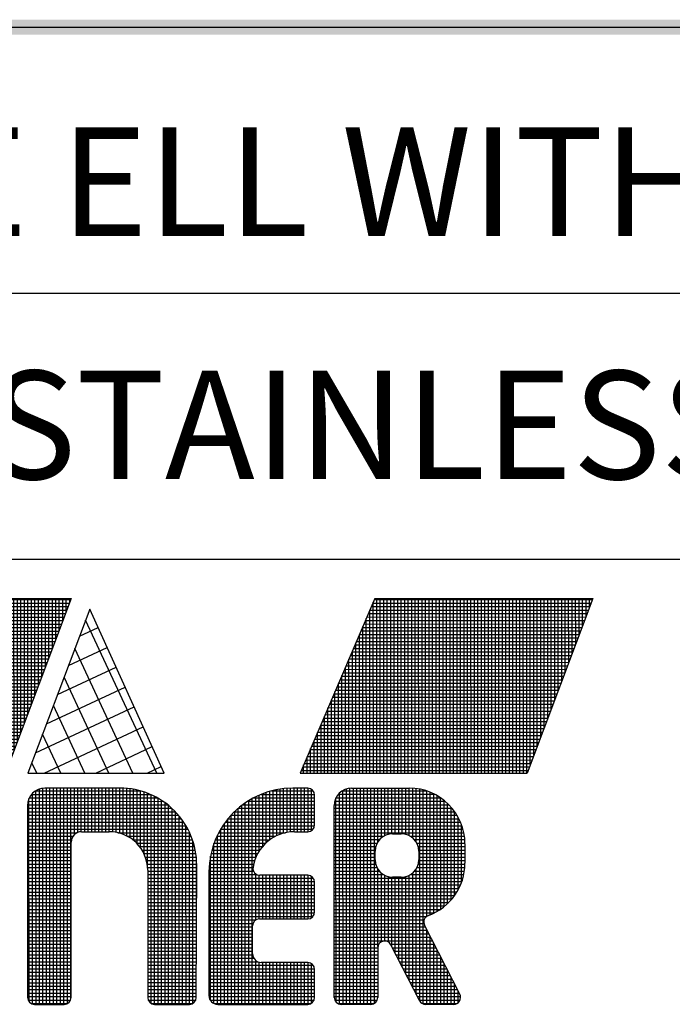
# Model space of a CAD drawing. Extents: x 0.1 to 10.1, y -2.3 to 10.6.
# Drawn here: x 5.5 to 6.2, y -1.4 to -0.3 of the extents above; entities that cross this region are included whole.
import ezdxf

# ---------------------------------------------------------------- set-up
doc = ezdxf.new("R2010")
doc.units = 0
doc.header["$MEASUREMENT"] = 0
doc.layers.get('0').update_dxf_attribs({"linetype": 'CONTINUOUS'})
doc.layers.add('DIM', color=1, linetype='CONTINUOUS')
doc.styles.add('STD', font='txt')

# ---------------------------------------------------------------- blocks, each defined once
blk = doc.blocks.new('*X12')
at = {"color": 0}
for p, q in [((5.5987, 6.1838), (5.3942, 6.6224)), ((5.3766, 6.5759), (5.4298, 6.6007)), ((5.3451, 6.4922), (5.4557, 6.5438)), ((5.5297, 6.1838), (5.3633, 6.5406)), ((5.3136, 6.4086), (5.4816, 6.4869)), ((5.4607, 6.1838), (5.3325, 6.4588)), ((5.2821, 6.3249), (5.5075, 6.43)), ((5.2505, 6.2412), (5.5334, 6.3731)), ((5.3918, 6.1838), (5.3017, 6.377)), ((5.2753, 6.1838), (5.5593, 6.3162)), ((5.3228, 6.1838), (5.2709, 6.2952)), ((5.4232, 6.1838), (5.5852, 6.2594)), ((5.2539, 6.1838), (5.2401, 6.2134)), ((5.571, 6.1838), (5.6111, 6.2025))]:
    blk.add_line(p, q, dxfattribs=at)
blk = doc.blocks.new('*X17')
at = {"color": 0}
for p, q in [((5.1764, 6.1309), (5.5165, 6.131)), ((5.179, 5.5296), (5.1789, 6.1337)), ((5.1878, 6.1409), (5.4879, 6.141)), ((5.189, 5.5288), (5.1889, 6.1416)), ((5.199, 5.5288), (5.1989, 6.1462)), ((5.209, 5.5288), (5.2089, 6.1485)), ((5.219, 5.5288), (5.2189, 6.1488)), ((5.229, 5.5288), (5.2289, 6.1488)), ((5.239, 5.5288), (5.2389, 6.1488)), ((5.249, 5.5288), (5.2489, 6.1488)), ((5.259, 5.5288), (5.2589, 6.1488)), ((5.269, 5.5288), (5.2689, 6.1488)), ((5.279, 5.5311), (5.2789, 6.1488)), ((5.289, 5.5434), (5.2889, 6.1488)), ((5.299, 6.0154), (5.2989, 6.1488)), ((5.3089, 6.0218), (5.3089, 6.1488)), ((5.3189, 6.0238), (5.3189, 6.1488)), ((5.3289, 6.0238), (5.3289, 6.1488)), ((5.3389, 6.0238), (5.3389, 6.1488)), ((5.3489, 6.0238), (5.3489, 6.1488)), ((5.3589, 6.0238), (5.3589, 6.1488)), ((5.3689, 6.0238), (5.3689, 6.1488)), ((5.3789, 6.0238), (5.3789, 6.1488)), ((5.3889, 6.0238), (5.3889, 6.1488)), ((5.3989, 6.0238), (5.3989, 6.1488)), ((5.4089, 6.0234), (5.4089, 6.1488)), ((5.4189, 6.022), (5.4189, 6.1488)), ((5.4289, 6.0197), (5.4289, 6.1488)), ((5.439, 6.0163), (5.4389, 6.1486)), ((5.449, 6.0118), (5.4489, 6.148)), ((5.459, 6.0061), (5.4589, 6.1469)), ((5.469, 5.9988), (5.4689, 6.1453)), ((5.479, 5.9894), (5.4789, 6.1432)), ((5.489, 5.9772), (5.4889, 6.1407)), ((5.499, 5.9599), (5.4989, 6.1376)), ((5.509, 5.9189), (5.5089, 6.134)), ((5.519, 5.5315), (5.5189, 6.1299)), ((5.1648, 6.1009), (5.5667, 6.101)), ((5.1663, 6.1109), (5.5531, 6.111)), ((5.169, 5.5365), (5.1689, 6.1187)), ((5.1699, 6.1209), (5.5368, 6.121)), ((5.529, 5.5288), (5.5289, 6.1252)), ((5.539, 5.5288), (5.5389, 6.1198)), ((5.549, 5.5288), (5.5489, 6.1137)), ((5.559, 5.5288), (5.5589, 6.1069)), ((5.569, 5.5288), (5.5689, 6.0992)), ((5.1648, 6.0909), (5.5784, 6.091)), ((5.1648, 6.0809), (5.5886, 6.081)), ((5.1648, 6.0709), (5.5976, 6.071)), ((5.579, 5.5288), (5.5789, 6.0905)), ((5.589, 5.5288), (5.5889, 6.0806)), ((5.1648, 6.0609), (5.6056, 6.061)), ((5.1648, 6.0509), (5.6127, 6.051)), ((5.599, 5.5288), (5.5989, 6.0694)), ((5.609, 5.5288), (5.6089, 6.0564)), ((5.1648, 6.0409), (5.619, 6.041)), ((5.1648, 6.0309), (5.6246, 6.031)), ((5.1648, 6.0209), (5.307, 6.0209)), ((5.424, 6.0209), (5.6295, 6.021)), ((5.619, 5.5288), (5.6189, 6.041)), ((5.629, 5.5288), (5.6289, 6.0221)), ((5.1648, 6.0109), (5.2951, 6.0109)), ((5.1648, 6.0009), (5.2906, 6.0009)), ((5.1648, 5.9909), (5.2898, 5.9909)), ((5.4507, 6.011), (5.6338, 6.011)), ((5.4662, 6.001), (5.6375, 6.001)), ((5.4775, 5.991), (5.6408, 5.991)), ((5.639, 5.5318), (5.639, 5.9968)), ((5.1648, 5.9809), (5.2898, 5.9809)), ((5.1648, 5.9709), (5.2898, 5.9709)), ((5.1648, 5.9609), (5.2898, 5.9609)), ((5.4862, 5.981), (5.6434, 5.981)), ((5.4931, 5.971), (5.6456, 5.971)), ((5.4985, 5.961), (5.6474, 5.961)), ((5.1648, 5.9509), (5.2898, 5.9509)), ((5.1648, 5.9409), (5.2898, 5.9409)), ((5.1648, 5.9309), (5.2898, 5.9309)), ((5.5026, 5.951), (5.6486, 5.951)), ((5.5057, 5.941), (5.6494, 5.941)), ((5.5077, 5.931), (5.6497, 5.931)), ((5.649, 5.7034), (5.649, 5.9471)), ((5.1648, 5.9209), (5.2898, 5.9209)), ((5.1648, 5.9109), (5.2898, 5.9109)), ((5.5089, 5.921), (5.6497, 5.921)), ((5.5091, 5.911), (5.6497, 5.911)), ((5.1648, 5.9009), (5.2898, 5.9009)), ((5.1648, 5.8909), (5.2898, 5.8909)), ((5.1648, 5.8809), (5.2898, 5.8809)), ((5.5091, 5.901), (5.6496, 5.901)), ((5.5091, 5.891), (5.6496, 5.891)), ((5.5091, 5.881), (5.6496, 5.881)), ((5.1648, 5.8709), (5.2898, 5.8709)), ((5.1648, 5.8609), (5.2898, 5.8609)), ((5.1648, 5.8509), (5.2898, 5.8509)), ((5.5091, 5.871), (5.6495, 5.871)), ((5.5091, 5.861), (5.6495, 5.861)), ((5.5091, 5.851), (5.6495, 5.851)), ((5.1648, 5.8409), (5.2898, 5.8409)), ((5.1648, 5.8309), (5.2898, 5.8309)), ((5.1648, 5.8209), (5.2898, 5.8209)), ((5.5091, 5.841), (5.6494, 5.841)), ((5.5091, 5.831), (5.6494, 5.831)), ((5.5091, 5.821), (5.6494, 5.821)), ((5.1648, 5.8109), (5.2898, 5.8109)), ((5.1648, 5.8009), (5.2898, 5.8009)), ((5.1648, 5.7909), (5.2898, 5.7909)), ((5.5091, 5.811), (5.6493, 5.811)), ((5.5091, 5.801), (5.6493, 5.801)), ((5.5091, 5.791), (5.6493, 5.791)), ((5.1648, 5.7809), (5.2898, 5.7809)), ((5.1648, 5.7709), (5.2898, 5.7709)), ((5.1648, 5.7609), (5.2898, 5.7609)), ((5.5091, 5.781), (5.6493, 5.781)), ((5.5091, 5.771), (5.6492, 5.771)), ((5.5091, 5.761), (5.6492, 5.761)), ((5.1648, 5.7509), (5.2898, 5.7509)), ((5.1648, 5.7409), (5.2898, 5.7409)), ((5.5091, 5.751), (5.6492, 5.751)), ((5.5091, 5.741), (5.6491, 5.741)), ((5.1648, 5.7309), (5.2898, 5.7309)), ((5.1648, 5.7209), (5.2898, 5.7209)), ((5.1648, 5.7109), (5.2898, 5.7109)), ((5.5091, 5.731), (5.6491, 5.731)), ((5.5091, 5.721), (5.6491, 5.721)), ((5.5091, 5.711), (5.649, 5.711)), ((5.1648, 5.7009), (5.2898, 5.7009)), ((5.1648, 5.6909), (5.2898, 5.6909)), ((5.1648, 5.6809), (5.2898, 5.6809)), ((5.5091, 5.701), (5.649, 5.701)), ((5.5091, 5.691), (5.649, 5.691)), ((5.5091, 5.681), (5.6489, 5.681)), ((5.1648, 5.6709), (5.2898, 5.6709)), ((5.1648, 5.6609), (5.2898, 5.6609)), ((5.1648, 5.6509), (5.2898, 5.6509)), ((5.5091, 5.671), (5.6489, 5.671)), ((5.5091, 5.661), (5.6489, 5.661)), ((5.5091, 5.651), (5.6488, 5.651)), ((5.1648, 5.6409), (5.2898, 5.6409)), ((5.1648, 5.6309), (5.2898, 5.6309)), ((5.1648, 5.6209), (5.2898, 5.6209)), ((5.5091, 5.641), (5.6488, 5.641)), ((5.5091, 5.631), (5.6488, 5.631)), ((5.5091, 5.621), (5.6487, 5.621)), ((5.1648, 5.6109), (5.2898, 5.6109)), ((5.1648, 5.6009), (5.2898, 5.6009)), ((5.1648, 5.5909), (5.2898, 5.5909)), ((5.5091, 5.611), (5.6487, 5.611)), ((5.5091, 5.601), (5.6487, 5.601)), ((5.5091, 5.591), (5.6486, 5.591)), ((5.1648, 5.5809), (5.2898, 5.5809)), ((5.1648, 5.5709), (5.2898, 5.5709)), ((5.5091, 5.581), (5.6486, 5.581)), ((5.5091, 5.571), (5.6486, 5.571)), ((5.1648, 5.5609), (5.2898, 5.5609)), ((5.1648, 5.5509), (5.2898, 5.5509)), ((5.1664, 5.5409), (5.2882, 5.5409)), ((5.5091, 5.561), (5.6485, 5.561)), ((5.5091, 5.551), (5.6485, 5.551)), ((5.5107, 5.541), (5.6469, 5.541)), ((5.1758, 5.5309), (5.2787, 5.5309)), ((5.52, 5.531), (5.6376, 5.531))]:
    blk.add_line(p, q, dxfattribs=at)
blk = doc.blocks.new('*X18')
at = {"color": 0}
for p, q in [((5.829, 5.9689), (5.8289, 6.1288)), ((5.8341, 6.131), (5.9876, 6.131)), ((5.839, 5.9822), (5.8389, 6.1329)), ((5.849, 5.9925), (5.8489, 6.1365)), ((5.859, 6.0007), (5.8589, 6.1396)), ((5.8642, 6.141), (5.9836, 6.141)), ((5.869, 6.0072), (5.8689, 6.1422)), ((5.879, 6.0125), (5.8789, 6.1444)), ((5.8889, 6.0166), (5.8889, 6.1461)), ((5.8989, 6.0198), (5.8989, 6.1474)), ((5.9089, 6.022), (5.9089, 6.1483)), ((5.9189, 6.0233), (5.9189, 6.1487)), ((5.9289, 6.0238), (5.9289, 6.1488)), ((5.9389, 6.0238), (5.9389, 6.1488)), ((5.9489, 6.0238), (5.9489, 6.1488)), ((5.9589, 6.0238), (5.9589, 6.1488)), ((5.9689, 6.0238), (5.9689, 6.1488)), ((5.9789, 6.0272), (5.9789, 6.1454)), ((5.779, 5.5288), (5.7789, 6.0994)), ((5.7811, 6.101), (5.9878, 6.101)), ((5.789, 5.5288), (5.7889, 6.1067)), ((5.7955, 6.111), (5.9878, 6.111)), ((5.799, 5.5288), (5.7989, 6.1132)), ((5.809, 5.5288), (5.8089, 6.119)), ((5.8127, 6.121), (5.9878, 6.121)), ((5.819, 5.9498), (5.8189, 6.1242)), ((5.7479, 6.071), (5.9878, 6.071)), ((5.749, 5.5288), (5.7489, 6.0721)), ((5.7576, 6.081), (5.9878, 6.081)), ((5.759, 5.5288), (5.7589, 6.0823)), ((5.7686, 6.091), (5.9878, 6.091)), ((5.769, 5.5288), (5.7689, 6.0913)), ((5.729, 5.5288), (5.7289, 6.0475)), ((5.7314, 6.051), (5.9878, 6.051)), ((5.739, 5.5288), (5.7389, 6.0607)), ((5.7392, 6.061), (5.9878, 6.061)), ((5.7126, 6.021), (5.9042, 6.021)), ((5.7182, 6.031), (5.9832, 6.031)), ((5.719, 5.5288), (5.7189, 6.0322)), ((5.7245, 6.041), (5.9876, 6.041)), ((5.699, 5.5312), (5.699, 5.9901)), ((5.6993, 5.991), (5.8474, 5.991)), ((5.7032, 6.001), (5.8594, 6.001)), ((5.7076, 6.011), (5.8759, 6.011)), ((5.709, 5.5288), (5.709, 6.0138)), ((5.6905, 5.961), (5.8243, 5.961)), ((5.693, 5.971), (5.8304, 5.971)), ((5.6959, 5.981), (5.8379, 5.981)), ((5.6858, 5.931), (5.8129, 5.931)), ((5.6869, 5.941), (5.8157, 5.941)), ((5.6885, 5.951), (5.8195, 5.951)), ((5.689, 5.5398), (5.689, 5.9534)), ((5.6848, 5.911), (5.8125, 5.911)), ((5.6851, 5.921), (5.811, 5.921)), ((5.819, 5.7706), (5.819, 5.9028)), ((5.6848, 5.901), (5.8218, 5.901)), ((5.6848, 5.891), (5.9836, 5.891)), ((5.6848, 5.881), (5.9876, 5.881)), ((5.829, 5.7738), (5.829, 5.8989)), ((5.839, 5.7738), (5.839, 5.8988)), ((5.849, 5.7738), (5.849, 5.8988)), ((5.859, 5.7738), (5.859, 5.8988)), ((5.869, 5.7738), (5.869, 5.8988)), ((5.879, 5.7738), (5.879, 5.8988)), ((5.889, 5.7738), (5.889, 5.8988)), ((5.899, 5.7738), (5.899, 5.8988)), ((5.909, 5.7738), (5.909, 5.8988)), ((5.919, 5.7738), (5.919, 5.8988)), ((5.929, 5.7738), (5.929, 5.8988)), ((5.939, 5.7738), (5.939, 5.8988)), ((5.949, 5.7738), (5.949, 5.8988)), ((5.959, 5.7738), (5.959, 5.8988)), ((5.969, 5.7738), (5.969, 5.8988)), ((5.979, 5.7773), (5.979, 5.8954)), ((5.6848, 5.871), (5.9878, 5.871)), ((5.6848, 5.861), (5.9878, 5.861)), ((5.6848, 5.851), (5.9878, 5.851)), ((5.6848, 5.841), (5.9878, 5.841)), ((5.6848, 5.831), (5.9878, 5.831)), ((5.6848, 5.821), (5.9878, 5.821)), ((5.6848, 5.811), (5.9878, 5.811)), ((5.6848, 5.801), (5.9878, 5.801)), ((5.6848, 5.791), (5.9876, 5.791)), ((5.6848, 5.781), (5.9832, 5.781)), ((5.6848, 5.771), (5.8196, 5.771)), ((5.6848, 5.761), (5.8111, 5.761)), ((5.6848, 5.751), (5.8098, 5.751)), ((5.6848, 5.741), (5.8098, 5.741)), ((5.6848, 5.731), (5.8098, 5.731)), ((5.6848, 5.721), (5.8098, 5.721)), ((5.6848, 5.711), (5.8098, 5.711)), ((5.6848, 5.701), (5.8098, 5.701)), ((5.6848, 5.691), (5.8098, 5.691)), ((5.6848, 5.681), (5.8098, 5.681)), ((5.6848, 5.671), (5.8099, 5.671)), ((5.6848, 5.661), (5.8133, 5.661)), ((5.6848, 5.651), (5.8245, 5.651)), ((5.819, 5.5288), (5.819, 5.6544)), ((5.829, 5.5288), (5.829, 5.6495)), ((5.839, 5.5288), (5.839, 5.6488)), ((5.849, 5.5288), (5.849, 5.6488)), ((5.859, 5.5288), (5.859, 5.6488)), ((5.869, 5.5288), (5.869, 5.6488)), ((5.879, 5.5288), (5.879, 5.6488)), ((5.889, 5.5288), (5.889, 5.6488)), ((5.899, 5.5288), (5.899, 5.6488)), ((5.909, 5.5288), (5.909, 5.6488)), ((5.919, 5.5288), (5.919, 5.6488)), ((5.929, 5.5288), (5.929, 5.6488)), ((5.939, 5.5288), (5.939, 5.6488)), ((5.949, 5.5288), (5.949, 5.6488)), ((5.959, 5.5288), (5.959, 5.6488)), ((5.969, 5.5288), (5.969, 5.6488)), ((5.6848, 5.641), (5.9836, 5.641)), ((5.6848, 5.631), (5.9876, 5.631)), ((5.6848, 5.621), (5.9878, 5.621)), ((5.979, 5.5323), (5.979, 5.6453)), ((5.6848, 5.611), (5.9878, 5.611)), ((5.6848, 5.601), (5.9878, 5.601)), ((5.6848, 5.591), (5.9878, 5.591)), ((5.6848, 5.581), (5.9878, 5.581)), ((5.6848, 5.571), (5.9878, 5.571)), ((5.6848, 5.561), (5.9878, 5.561)), ((5.6849, 5.551), (5.9878, 5.551)), ((5.6883, 5.541), (5.9862, 5.541)), ((5.6995, 5.531), (5.977, 5.531))]:
    blk.add_line(p, q, dxfattribs=at)
blk = doc.blocks.new('*X19')
at = {"color": 0}
for p, q in [((6.0554, 6.1311), (6.3317, 6.1311)), ((6.059, 5.5293), (6.0589, 6.1348)), ((6.0669, 6.1411), (6.3076, 6.1411)), ((6.069, 5.5288), (6.0689, 6.1423)), ((6.079, 5.5288), (6.0789, 6.1466)), ((6.089, 5.5288), (6.0889, 6.1486)), ((6.099, 5.5288), (6.0989, 6.1488)), ((6.109, 5.5288), (6.1089, 6.1488)), ((6.119, 5.5288), (6.1189, 6.1488)), ((6.129, 5.5288), (6.1289, 6.1488)), ((6.139, 5.5288), (6.1389, 6.1488)), ((6.149, 5.5288), (6.1489, 6.1488)), ((6.159, 5.5317), (6.1589, 6.1488)), ((6.169, 5.9952), (6.1689, 6.1488)), ((6.179, 6.0066), (6.1789, 6.1488)), ((6.189, 6.0131), (6.1889, 6.1488)), ((6.1989, 6.0167), (6.1989, 6.1488)), ((6.2089, 6.0181), (6.2089, 6.1488)), ((6.2189, 6.0182), (6.2189, 6.1488)), ((6.2289, 6.0182), (6.2289, 6.1488)), ((6.2389, 6.0181), (6.2389, 6.1488)), ((6.249, 6.0165), (6.2489, 6.1488)), ((6.259, 6.0126), (6.2589, 6.1488)), ((6.269, 6.0058), (6.2689, 6.1485)), ((6.279, 5.9938), (6.2789, 6.1475)), ((6.289, 5.538), (6.2889, 6.1459)), ((6.299, 5.53), (6.2989, 6.1436)), ((6.309, 5.7811), (6.3089, 6.1407)), ((6.319, 5.7856), (6.3189, 6.137)), ((6.329, 5.7901), (6.3289, 6.1325)), ((6.339, 5.7955), (6.3389, 6.1272)), ((6.0437, 6.1011), (6.3726, 6.1011)), ((6.0451, 6.1111), (6.3618, 6.1111)), ((6.0488, 6.1211), (6.3486, 6.1211)), ((6.049, 5.5351), (6.0489, 6.1212)), ((6.349, 5.8018), (6.3489, 6.1209)), ((6.359, 5.8092), (6.3589, 6.1134)), ((6.369, 5.818), (6.3689, 6.1047)), ((6.0436, 6.0911), (6.3816, 6.0911)), ((6.0436, 6.0811), (6.3893, 6.0811)), ((6.0436, 6.0711), (6.3958, 6.0711)), ((6.379, 5.8284), (6.3789, 6.0943)), ((6.389, 5.841), (6.3889, 6.0816)), ((6.0436, 6.0611), (6.4013, 6.0611)), ((6.0436, 6.0511), (6.406, 6.0511)), ((6.399, 5.857), (6.3989, 6.0657)), ((6.409, 5.8791), (6.4089, 6.0436)), ((6.0436, 6.0411), (6.4098, 6.0411)), ((6.0436, 6.0311), (6.4129, 6.0311)), ((6.0436, 6.0211), (6.4153, 6.0211)), ((6.0436, 6.0111), (6.1853, 6.0111)), ((6.0436, 6.0011), (6.1734, 6.0011)), ((6.0436, 5.9911), (6.1666, 5.9911)), ((6.2617, 6.0111), (6.417, 6.0111)), ((6.2737, 6.0011), (6.4181, 6.0011)), ((6.2805, 5.9911), (6.4186, 5.9911)), ((6.0436, 5.9811), (6.1627, 5.9811)), ((6.0436, 5.9711), (6.1611, 5.9711)), ((6.0436, 5.9611), (6.161, 5.9611)), ((6.2843, 5.9811), (6.4186, 5.9811)), ((6.2859, 5.9711), (6.4186, 5.9711)), ((6.286, 5.9611), (6.4186, 5.9611)), ((6.0436, 5.9511), (6.161, 5.9511)), ((6.0436, 5.9411), (6.1611, 5.9411)), ((6.0436, 5.9311), (6.1625, 5.9311)), ((6.2845, 5.9311), (6.4186, 5.9311)), ((6.286, 5.9511), (6.4186, 5.9511)), ((6.286, 5.9411), (6.4186, 5.9411)), ((6.0436, 5.9211), (6.1662, 5.9211)), ((6.0436, 5.9111), (6.1727, 5.9111)), ((6.169, 5.6946), (6.169, 5.9161)), ((6.179, 5.7081), (6.179, 5.9048)), ((6.269, 5.577), (6.269, 5.9056)), ((6.2744, 5.9111), (6.417, 5.9111)), ((6.279, 5.5574), (6.279, 5.9176)), ((6.2809, 5.9211), (6.4181, 5.9211)), ((6.0436, 5.9011), (6.184, 5.9011)), ((6.0436, 5.8911), (6.4128, 5.8911)), ((6.0436, 5.8811), (6.4097, 5.8811)), ((6.189, 5.7106), (6.189, 5.8983)), ((6.199, 5.7077), (6.199, 5.8947)), ((6.209, 5.6946), (6.209, 5.8932)), ((6.219, 5.675), (6.219, 5.8932)), ((6.229, 5.6554), (6.229, 5.8932)), ((6.239, 5.6358), (6.239, 5.8933)), ((6.249, 5.6162), (6.249, 5.8949)), ((6.259, 5.5966), (6.259, 5.8988)), ((6.263, 5.9011), (6.4152, 5.9011)), ((6.0436, 5.8711), (6.4058, 5.8711)), ((6.0436, 5.8611), (6.4011, 5.8611)), ((6.0436, 5.8511), (6.3956, 5.8511)), ((6.0436, 5.8411), (6.389, 5.8411)), ((6.0436, 5.8311), (6.3813, 5.8311)), ((6.0436, 5.8211), (6.3722, 5.8211)), ((6.0436, 5.8111), (6.3613, 5.8111)), ((6.0436, 5.8011), (6.348, 5.8011)), ((6.0436, 5.7911), (6.331, 5.7911)), ((6.0436, 5.7811), (6.309, 5.7811)), ((6.0436, 5.7711), (6.3016, 5.7711)), ((6.0436, 5.7611), (6.301, 5.7611)), ((6.0436, 5.7511), (6.3052, 5.7511)), ((6.0436, 5.7411), (6.3103, 5.7411)), ((6.309, 5.5288), (6.309, 5.7436)), ((6.0436, 5.7311), (6.3154, 5.7311)), ((6.0436, 5.7211), (6.3205, 5.7211)), ((6.0436, 5.7111), (6.3256, 5.7111)), ((6.319, 5.5288), (6.319, 5.724)), ((6.329, 5.5288), (6.329, 5.7044)), ((6.0436, 5.7011), (6.1716, 5.7011)), ((6.0436, 5.6911), (6.1686, 5.6911)), ((6.0436, 5.6811), (6.1686, 5.6811)), ((6.2056, 5.7011), (6.3307, 5.7011)), ((6.2108, 5.6911), (6.3358, 5.6911)), ((6.2159, 5.6811), (6.3409, 5.6811)), ((6.339, 5.5288), (6.339, 5.6848)), ((6.0436, 5.6711), (6.1686, 5.6711)), ((6.0436, 5.6611), (6.1686, 5.6611)), ((6.0436, 5.6511), (6.1686, 5.6511)), ((6.221, 5.6711), (6.346, 5.6711)), ((6.2261, 5.6611), (6.3511, 5.6611)), ((6.2312, 5.6511), (6.3562, 5.6511)), ((6.349, 5.5288), (6.349, 5.6652)), ((6.0436, 5.6411), (6.1686, 5.6411)), ((6.0436, 5.6311), (6.1686, 5.6311)), ((6.0436, 5.6211), (6.1686, 5.6211)), ((6.2363, 5.6411), (6.3613, 5.6411)), ((6.2414, 5.6311), (6.3664, 5.6311)), ((6.2465, 5.6211), (6.3715, 5.6211)), ((6.359, 5.5288), (6.359, 5.6456)), ((6.369, 5.5288), (6.369, 5.626)), ((6.0436, 5.6111), (6.1686, 5.6111)), ((6.0436, 5.6011), (6.1686, 5.6011)), ((6.0436, 5.5911), (6.1686, 5.5911)), ((6.2516, 5.6111), (6.3766, 5.6111)), ((6.2567, 5.6011), (6.3817, 5.6011)), ((6.2618, 5.5911), (6.3868, 5.5911)), ((6.379, 5.5288), (6.379, 5.6064)), ((6.0436, 5.5811), (6.1686, 5.5811)), ((6.0436, 5.5711), (6.1686, 5.5711)), ((6.2669, 5.5811), (6.3919, 5.5811)), ((6.272, 5.5711), (6.397, 5.5711)), ((6.389, 5.529), (6.389, 5.5868)), ((6.399, 5.5337), (6.399, 5.5672)), ((6.0436, 5.5611), (6.1686, 5.5611)), ((6.0436, 5.5511), (6.1686, 5.5511)), ((6.0452, 5.5411), (6.1671, 5.5411)), ((6.2771, 5.5611), (6.4021, 5.5611)), ((6.2822, 5.5511), (6.4058, 5.5511)), ((6.2873, 5.5411), (6.4044, 5.5411)), ((6.0544, 5.5311), (6.1579, 5.5311)), ((6.2965, 5.5311), (6.3953, 5.5311))]:
    blk.add_line(p, q, dxfattribs=at)
blk = doc.blocks.new('*X20')
at = {"color": 0}
for p, q in [((4.7226, 6.6708), (5.3484, 6.6709)), ((4.7269, 6.6808), (5.3521, 6.6809)), ((4.7289, 6.1838), (4.7288, 6.6838)), ((4.7389, 6.1838), (4.7388, 6.6838)), ((4.7489, 6.1838), (4.7488, 6.6838)), ((4.7589, 6.1838), (4.7588, 6.6838)), ((4.7689, 6.1838), (4.7688, 6.6838)), ((4.7789, 6.1838), (4.7788, 6.6838)), ((4.7889, 6.1838), (4.7888, 6.6838)), ((4.7989, 6.1838), (4.7988, 6.6838)), ((4.8089, 6.1838), (4.8088, 6.6838)), ((4.8189, 6.1838), (4.8188, 6.6838)), ((4.8289, 6.1838), (4.8288, 6.6838)), ((4.8389, 6.1838), (4.8388, 6.6838)), ((4.8489, 6.1838), (4.8488, 6.6838)), ((4.8589, 6.1838), (4.8588, 6.6838)), ((4.8689, 6.1838), (4.8688, 6.6838)), ((4.8789, 6.1838), (4.8788, 6.6838)), ((4.8889, 6.1838), (4.8888, 6.6838)), ((4.8989, 6.1838), (4.8988, 6.6838)), ((4.9089, 6.1838), (4.9088, 6.6838)), ((4.9189, 6.1838), (4.9188, 6.6838)), ((4.9289, 6.1838), (4.9288, 6.6838)), ((4.9389, 6.1838), (4.9388, 6.6838)), ((4.9489, 6.1838), (4.9488, 6.6838)), ((4.9589, 6.1838), (4.9588, 6.6838)), ((4.9689, 6.1838), (4.9688, 6.6838)), ((4.9789, 6.1838), (4.9788, 6.6838)), ((4.9889, 6.1838), (4.9888, 6.6838)), ((4.9989, 6.1838), (4.9988, 6.6838)), ((5.0089, 6.1838), (5.0088, 6.6838)), ((5.0189, 6.1838), (5.0188, 6.6838)), ((5.0289, 6.1838), (5.0288, 6.6838)), ((5.0389, 6.1838), (5.0388, 6.6838)), ((5.0489, 6.1838), (5.0488, 6.6838)), ((5.0589, 6.1838), (5.0588, 6.6838)), ((5.0689, 6.1838), (5.0688, 6.6838)), ((5.0789, 6.1838), (5.0788, 6.6838)), ((5.0889, 6.1838), (5.0888, 6.6838)), ((5.0989, 6.1838), (5.0988, 6.6838)), ((5.1089, 6.1838), (5.1088, 6.6838)), ((5.1189, 6.1838), (5.1188, 6.6838)), ((5.1289, 6.1838), (5.1288, 6.6838)), ((5.1389, 6.1838), (5.1388, 6.6838)), ((5.1489, 6.1838), (5.1488, 6.6838)), ((5.1589, 6.1838), (5.1588, 6.6838)), ((5.1689, 6.1948), (5.1688, 6.6838)), ((5.1789, 6.2213), (5.1788, 6.6838)), ((5.1889, 6.2478), (5.1888, 6.6838)), ((5.1989, 6.2744), (5.1988, 6.6838)), ((5.2089, 6.3009), (5.2088, 6.6838)), ((5.2189, 6.3274), (5.2188, 6.6838)), ((5.2289, 6.3539), (5.2288, 6.6838)), ((5.2389, 6.3805), (5.2388, 6.6838)), ((5.2489, 6.407), (5.2488, 6.6838)), ((5.2589, 6.4335), (5.2588, 6.6838)), ((5.2689, 6.46), (5.2688, 6.6838)), ((5.2789, 6.4866), (5.2788, 6.6838)), ((5.2889, 6.5131), (5.2888, 6.6838)), ((5.2989, 6.5396), (5.2988, 6.6838)), ((5.3089, 6.5661), (5.3088, 6.6838)), ((5.3188, 6.5926), (5.3188, 6.6838)), ((5.3288, 6.6192), (5.3288, 6.6838)), ((5.3388, 6.6457), (5.3388, 6.6838)), ((5.3488, 6.6722), (5.3488, 6.6838)), ((4.7089, 6.1838), (4.7088, 6.6386)), ((4.7098, 6.6408), (5.337, 6.6409)), ((4.7141, 6.6508), (5.3408, 6.6509)), ((4.7184, 6.6608), (5.3446, 6.6609)), ((4.7189, 6.1838), (4.7188, 6.662)), ((4.6969, 6.6108), (5.3257, 6.6109)), ((4.6989, 6.1838), (4.6988, 6.6153)), ((4.7012, 6.6208), (5.3295, 6.6209)), ((4.7055, 6.6308), (5.3333, 6.6309)), ((4.6841, 6.5808), (5.3144, 6.5809)), ((4.6884, 6.5908), (5.3182, 6.5909)), ((4.6889, 6.1838), (4.6888, 6.592)), ((4.6926, 6.6008), (5.322, 6.6009)), ((4.6712, 6.5508), (5.3031, 6.5509)), ((4.6755, 6.5608), (5.3069, 6.5609)), ((4.6789, 6.1838), (4.6789, 6.5687)), ((4.6798, 6.5708), (5.3107, 6.5709)), ((4.6626, 6.5308), (5.2956, 6.5309)), ((4.6669, 6.5408), (5.2994, 6.5409)), ((4.6689, 6.1838), (4.6689, 6.5453)), ((4.6489, 6.1838), (4.6489, 6.4987)), ((4.6498, 6.5008), (5.2843, 6.5009)), ((4.6541, 6.5108), (5.2881, 6.5109)), ((4.6583, 6.5208), (5.2918, 6.5209)), ((4.6589, 6.1838), (4.6589, 6.522)), ((4.6369, 6.4708), (5.273, 6.4709)), ((4.6389, 6.1838), (4.6389, 6.4754)), ((4.6412, 6.4808), (5.2767, 6.4809)), ((4.6455, 6.4908), (5.2805, 6.4909)), ((4.6241, 6.4408), (5.2617, 6.4409)), ((4.6283, 6.4508), (5.2654, 6.4509)), ((4.6289, 6.1838), (4.6289, 6.452)), ((4.6326, 6.4608), (5.2692, 6.4609)), ((4.6112, 6.4108), (5.2504, 6.4109)), ((4.6155, 6.4208), (5.2541, 6.4209)), ((4.6189, 6.1838), (4.6189, 6.4287)), ((4.6198, 6.4308), (5.2579, 6.4309)), ((4.5989, 6.1838), (4.5989, 6.3821)), ((4.6026, 6.3908), (5.2428, 6.3909)), ((4.6069, 6.4008), (5.2466, 6.4009)), ((4.6089, 6.1838), (4.6089, 6.4054)), ((4.5889, 6.1838), (4.5889, 6.3587)), ((4.5898, 6.3608), (5.2315, 6.3609)), ((4.5941, 6.3708), (5.2353, 6.3709)), ((4.5983, 6.3808), (5.2391, 6.3809)), ((4.5769, 6.3308), (5.2202, 6.3309)), ((4.5789, 6.1838), (4.5789, 6.3354)), ((4.5812, 6.3408), (5.224, 6.3409)), ((4.5855, 6.3508), (5.2278, 6.3509)), ((4.5641, 6.3008), (5.2089, 6.3009)), ((4.5683, 6.3108), (5.2127, 6.3109)), ((4.5689, 6.1838), (4.5689, 6.3121)), ((4.5726, 6.3208), (5.2164, 6.3209)), ((4.5512, 6.2708), (5.1976, 6.2709)), ((4.5555, 6.2808), (5.2014, 6.2809)), ((4.5589, 6.1838), (4.5589, 6.2888)), ((4.5598, 6.2908), (5.2051, 6.2909)), ((4.5383, 6.2408), (5.1863, 6.2409)), ((4.5389, 6.1838), (4.5389, 6.2421)), ((4.5426, 6.2508), (5.1901, 6.2509)), ((4.5469, 6.2608), (5.1938, 6.2609)), ((4.5489, 6.1838), (4.5489, 6.2654)), ((4.5289, 6.1838), (4.5289, 6.2188)), ((4.5298, 6.2208), (5.1788, 6.2209)), ((4.5341, 6.2308), (5.1825, 6.2309)), ((4.5169, 6.1908), (5.1675, 6.1909)), ((4.5189, 6.1838), (4.5189, 6.1955)), ((4.5212, 6.2008), (5.1712, 6.2009)), ((4.5255, 6.2108), (5.175, 6.2109))]:
    blk.add_line(p, q, dxfattribs=at)
blk = doc.blocks.new('*X22')
at = {"color": 0}
for p, q in [((6.2178, 6.6711), (6.8434, 6.6712)), ((6.2189, 6.1838), (6.2188, 6.6736)), ((6.222, 6.6811), (6.8472, 6.6812)), ((6.2289, 6.1838), (6.2288, 6.6838)), ((6.2389, 6.1838), (6.2388, 6.6838)), ((6.2489, 6.1838), (6.2488, 6.6838)), ((6.2589, 6.1838), (6.2588, 6.6838)), ((6.2689, 6.1838), (6.2688, 6.6838)), ((6.2789, 6.1838), (6.2788, 6.6838)), ((6.2889, 6.1838), (6.2888, 6.6838)), ((6.2989, 6.1838), (6.2988, 6.6838)), ((6.3089, 6.1838), (6.3088, 6.6838)), ((6.3189, 6.1838), (6.3188, 6.6838)), ((6.3289, 6.1838), (6.3288, 6.6838)), ((6.3389, 6.1838), (6.3388, 6.6838)), ((6.3489, 6.1838), (6.3488, 6.6838)), ((6.3589, 6.1838), (6.3588, 6.6838)), ((6.3689, 6.1838), (6.3688, 6.6838)), ((6.3789, 6.1838), (6.3788, 6.6838)), ((6.3889, 6.1838), (6.3888, 6.6838)), ((6.3989, 6.1838), (6.3988, 6.6838)), ((6.4089, 6.1838), (6.4088, 6.6838)), ((6.4189, 6.1838), (6.4188, 6.6838)), ((6.4289, 6.1838), (6.4288, 6.6838)), ((6.4389, 6.1838), (6.4388, 6.6838)), ((6.4489, 6.1838), (6.4488, 6.6838)), ((6.4589, 6.1838), (6.4588, 6.6838)), ((6.4689, 6.1838), (6.4688, 6.6838)), ((6.4789, 6.1838), (6.4788, 6.6838)), ((6.4889, 6.1838), (6.4888, 6.6838)), ((6.4989, 6.1838), (6.4988, 6.6838)), ((6.5089, 6.1838), (6.5088, 6.6838)), ((6.5189, 6.1838), (6.5188, 6.6838)), ((6.5289, 6.1838), (6.5288, 6.6838)), ((6.5389, 6.1838), (6.5388, 6.6838)), ((6.5489, 6.1838), (6.5488, 6.6838)), ((6.5589, 6.1838), (6.5588, 6.6838)), ((6.5689, 6.1838), (6.5688, 6.6838)), ((6.5789, 6.1838), (6.5788, 6.6838)), ((6.5889, 6.1838), (6.5888, 6.6838)), ((6.5989, 6.1838), (6.5988, 6.6838)), ((6.6089, 6.1838), (6.6088, 6.6838)), ((6.6189, 6.1838), (6.6188, 6.6838)), ((6.6289, 6.1838), (6.6288, 6.6838)), ((6.6389, 6.1838), (6.6388, 6.6838)), ((6.6489, 6.1838), (6.6488, 6.6838)), ((6.6589, 6.1838), (6.6588, 6.6838)), ((6.6689, 6.208), (6.6688, 6.6838)), ((6.6789, 6.2346), (6.6788, 6.6838)), ((6.6889, 6.2611), (6.6888, 6.6838)), ((6.6989, 6.2876), (6.6988, 6.6838)), ((6.7089, 6.3141), (6.7088, 6.6838)), ((6.7189, 6.3407), (6.7188, 6.6838)), ((6.7289, 6.3672), (6.7288, 6.6838)), ((6.7389, 6.3937), (6.7388, 6.6838)), ((6.7489, 6.4202), (6.7488, 6.6838)), ((6.7589, 6.4468), (6.7588, 6.6838)), ((6.7689, 6.4733), (6.7688, 6.6838)), ((6.7789, 6.4998), (6.7788, 6.6838)), ((6.7889, 6.5263), (6.7888, 6.6838)), ((6.7989, 6.5529), (6.7988, 6.6838)), ((6.8089, 6.5794), (6.8088, 6.6838)), ((6.8188, 6.6059), (6.8188, 6.6838)), ((6.8288, 6.6324), (6.8288, 6.6838)), ((6.8388, 6.659), (6.8388, 6.6838)), ((6.2049, 6.6411), (6.8321, 6.6412)), ((6.2089, 6.1838), (6.2088, 6.6503)), ((6.2092, 6.6511), (6.8359, 6.6512)), ((6.2135, 6.6611), (6.8397, 6.6612)), ((6.192, 6.6111), (6.8208, 6.6112)), ((6.1963, 6.6211), (6.8246, 6.6212)), ((6.1989, 6.1838), (6.1988, 6.627)), ((6.2006, 6.6311), (6.8284, 6.6312)), ((6.1789, 6.1838), (6.1789, 6.5803)), ((6.1792, 6.5811), (6.8095, 6.5812)), ((6.1835, 6.5911), (6.8133, 6.5912)), ((6.1877, 6.6011), (6.8171, 6.6012)), ((6.1889, 6.1838), (6.1888, 6.6036)), ((6.1663, 6.5511), (6.7982, 6.5512)), ((6.1689, 6.1838), (6.1689, 6.557)), ((6.1706, 6.5611), (6.802, 6.5612)), ((6.1749, 6.5711), (6.8058, 6.5712)), ((6.1577, 6.5311), (6.7907, 6.5312)), ((6.1589, 6.1838), (6.1589, 6.5337)), ((6.162, 6.5411), (6.7945, 6.5412)), ((6.1449, 6.5011), (6.7794, 6.5012)), ((6.1489, 6.1838), (6.1489, 6.5104)), ((6.1492, 6.5111), (6.7832, 6.5112)), ((6.1535, 6.5211), (6.7869, 6.5212)), ((6.132, 6.4711), (6.7681, 6.4712)), ((6.1363, 6.4811), (6.7718, 6.4812)), ((6.1389, 6.1838), (6.1389, 6.487)), ((6.1406, 6.4911), (6.7756, 6.4912)), ((6.1189, 6.1838), (6.1189, 6.4404)), ((6.1192, 6.4411), (6.7568, 6.4412)), ((6.1235, 6.4511), (6.7605, 6.4512)), ((6.1277, 6.4611), (6.7643, 6.4612)), ((6.1289, 6.1838), (6.1289, 6.4637)), ((6.1063, 6.4111), (6.7455, 6.4112)), ((6.1089, 6.1838), (6.1089, 6.4171)), ((6.1106, 6.4211), (6.7492, 6.4212)), ((6.1149, 6.4311), (6.753, 6.4312)), ((6.0935, 6.3811), (6.7342, 6.3812)), ((6.0977, 6.3911), (6.7379, 6.3912)), ((6.0989, 6.1838), (6.0989, 6.3937)), ((6.102, 6.4011), (6.7417, 6.4012)), ((6.0849, 6.3611), (6.7266, 6.3612)), ((6.0889, 6.1838), (6.0889, 6.3704)), ((6.0892, 6.3711), (6.7304, 6.3712)), ((6.072, 6.3311), (6.7153, 6.3312)), ((6.0763, 6.3411), (6.7191, 6.3412)), ((6.0789, 6.1838), (6.0789, 6.3471)), ((6.0806, 6.3511), (6.7229, 6.3512)), ((6.0589, 6.1838), (6.0589, 6.3004)), ((6.0592, 6.3011), (6.704, 6.3012)), ((6.0635, 6.3111), (6.7078, 6.3112)), ((6.0677, 6.3211), (6.7115, 6.3212)), ((6.0689, 6.1838), (6.0689, 6.3238)), ((6.0463, 6.2711), (6.6927, 6.2712)), ((6.0489, 6.1838), (6.0489, 6.2771)), ((6.0506, 6.2811), (6.6965, 6.2812)), ((6.0549, 6.2911), (6.7002, 6.2912)), ((6.0335, 6.2411), (6.6814, 6.2412)), ((6.0377, 6.2511), (6.6852, 6.2512)), ((6.0389, 6.1838), (6.0389, 6.2538)), ((6.042, 6.2611), (6.6889, 6.2612)), ((6.0249, 6.2211), (6.6739, 6.2212)), ((6.0289, 6.1838), (6.0289, 6.2305)), ((6.0292, 6.2311), (6.6776, 6.2312)), ((6.012, 6.191), (6.6626, 6.1912)), ((6.0163, 6.2011), (6.6663, 6.2012)), ((6.0189, 6.1838), (6.0189, 6.2071)), ((6.0206, 6.2111), (6.6701, 6.2112))]:
    blk.add_line(p, q, dxfattribs=at)
blk = doc.blocks.new('BAVW')
for p, q in [((3.93709, 2.14614), (9.38302, 2.14614)), ((3.93711, 1.90614), (9.38302, 1.90614)), ((5.12279, 1.66614), (9.38302, 1.66614)), ((5.72169, 1.63048), (5.91837, 1.63048)), ((5.91837, 1.63048), (5.85908, 1.47314)), ((6.19214, 1.63048), (6.12471, 1.47314)), ((6.19214, 1.63048), (6.38882, 1.63048)), ((6.38882, 1.63048), (6.32953, 1.47314)), ((5.93493, 1.62089), (5.87925, 1.47314)), ((6.0022, 1.47314), (5.93493, 1.62089)), ((5.87925, 1.47314), (6.0022, 1.47314)), ((6.12471, 1.47314), (6.32953, 1.47314)), ((5.96226, 1.45948), (5.89462, 1.45948)), ((6.13157, 1.45948), (6.11805, 1.45948)), ((6.17118, 1.45948), (6.2231, 1.45948)), ((6.13787, 1.42644), (6.13787, 1.45319)), ((5.87889, 1.44375), (5.87889, 1.27067)), ((6.15544, 1.27067), (6.15544, 1.44375)), ((5.92767, 1.42015), (5.95262, 1.42015)), ((6.11962, 1.42015), (6.13157, 1.42015)), ((6.20812, 1.41838), (6.21599, 1.41838)), ((5.91823, 1.27067), (5.91823, 1.41071)), ((6.27345, 1.40913), (6.27345, 1.39182)), ((6.19239, 1.39478), (6.19239, 1.40265)), ((6.23172, 1.40265), (6.23172, 1.39478)), ((6.03111, 1.27065), (6.03149, 1.39003)), ((5.98724, 1.38553), (5.98724, 1.27067)), ((6.04253, 1.38396), (6.04253, 1.27225)), ((6.13157, 1.38081), (6.08851, 1.38081)), ((6.21599, 1.37904), (6.20812, 1.37904)), ((6.13787, 1.34777), (6.13787, 1.37452)), ((6.08186, 1.31001), (6.08186, 1.33518)), ((6.08815, 1.34148), (6.13157, 1.34148)), ((6.26878, 1.27353), (6.23701, 1.33579)), ((6.19478, 1.31529), (6.19478, 1.27067)), ((6.23236, 1.26781), (6.20668, 1.31815)), ((6.13157, 1.30214), (6.08973, 1.30214)), ((6.13787, 1.27067), (6.13787, 1.29585)), ((5.88518, 1.26438), (5.91193, 1.26438)), ((5.99353, 1.26438), (6.02482, 1.26438)), ((6.05039, 1.26438), (6.13157, 1.26438)), ((6.18848, 1.26438), (6.16174, 1.26438)), ((6.26317, 1.26438), (6.23797, 1.26438))]:
    blk.add_line(p, q)
for centre, radius, start, end in [((5.89462, 1.44375), 0.01573, 90, 180), ((5.96226, 1.39025), 0.06923, 359.81689, 90), ((6.11805, 1.38396), 0.07552, 90, 180), ((6.13157, 1.45319), 0.00629, 0, 90), ((6.17118, 1.44375), 0.01573, 90, 180), ((6.2231, 1.40913), 0.05035, 360, 90), ((6.13157, 1.42644), 0.00629, 270, 0), ((5.92767, 1.41071), 0.00944, 90, 180), ((5.95262, 1.38553), 0.03462, 0, 90), ((6.11962, 1.38238), 0.03776, 90, 171.37307), ((6.20812, 1.40265), 0.01573, 90, 180), ((6.21599, 1.40265), 0.01573, 0, 90), ((6.08851, 1.3871), 0.00629, 171.37307, 270), ((6.20812, 1.39478), 0.01573, 180, 270), ((6.21599, 1.39478), 0.01573, 270, 0), ((6.2231, 1.39182), 0.05035, 290.15845, 360), ((6.13157, 1.37452), 0.00629, 0, 90), ((6.13157, 1.34777), 0.00629, 270, 0), ((6.24262, 1.33865), 0.00629, 110.15845, 207.03086), ((6.08815, 1.33518), 0.00629, 90, 180), ((6.20107, 1.31529), 0.00629, 27.03086, 180), ((6.08973, 1.31001), 0.00787, 180, 270), ((6.13157, 1.29585), 0.00629, 0, 90), ((5.88518, 1.27067), 0.00629, 180, 270), ((5.91193, 1.27067), 0.00629, 270, 0), ((5.99353, 1.27067), 0.00629, 180, 270), ((6.02482, 1.27067), 0.00629, 270, 359.81689), ((6.05039, 1.27225), 0.00787, 180, 270), ((6.13157, 1.27067), 0.00629, 270, 0), ((6.16174, 1.27067), 0.00629, 180, 270), ((6.18848, 1.27067), 0.00629, 270, 0), ((6.26317, 1.27067), 0.00629, 270, 27.03086), ((6.23797, 1.27067), 0.00629, 207.03086, 270)]:
    blk.add_arc(centre, radius, start, end)
blk.add_trace([(3.93034, 2.15289), (3.94384, 2.13939), (9.38302, 2.15289), (9.38302, 2.13939)])
at = {"xscale": 0.3146834454631564, "yscale": 0.3146834454631564, "zscale": 0.3146834454631564}
for name, p in [('*X20', (4.23381, -0.4728)), ('*X22', (4.23381, -0.4728)), ('*X12', (4.23381, -0.4728)), ('*X17', (4.25362, -0.47544)), ('*X18', (4.25362, -0.47544)), ('*X19', (4.25362, -0.47544))]:
    blk.add_blockref(name, p, dxfattribs=at)

msp = doc.modelspace()

# ---------------------------------------------------------------- block references
at = {"layer": 'DIM', "xscale": 1.199999999999999, "yscale": 1.199999999999999, "zscale": 1.199999999999999}
msp.add_blockref('BAVW', (-1.5048, -2.9257), dxfattribs=at)

# ---------------------------------------------------------------- texts
at = {"layer": 'DIM', "style": 'STD'}
for s, p in [('1-5/8" I.R. PIPE ELL WITH (1) 2" TANGENT', (4.4357, -0.5763)), ('1-1/4" SCH 40 (304) STAINLESS STEEL PIPE ASTM- A312 ', (4.036, -0.8397))]:
    msp.add_text(s, height=0.117376, dxfattribs=at).set_placement(p)

doc.saveas('drawing.dxf')
